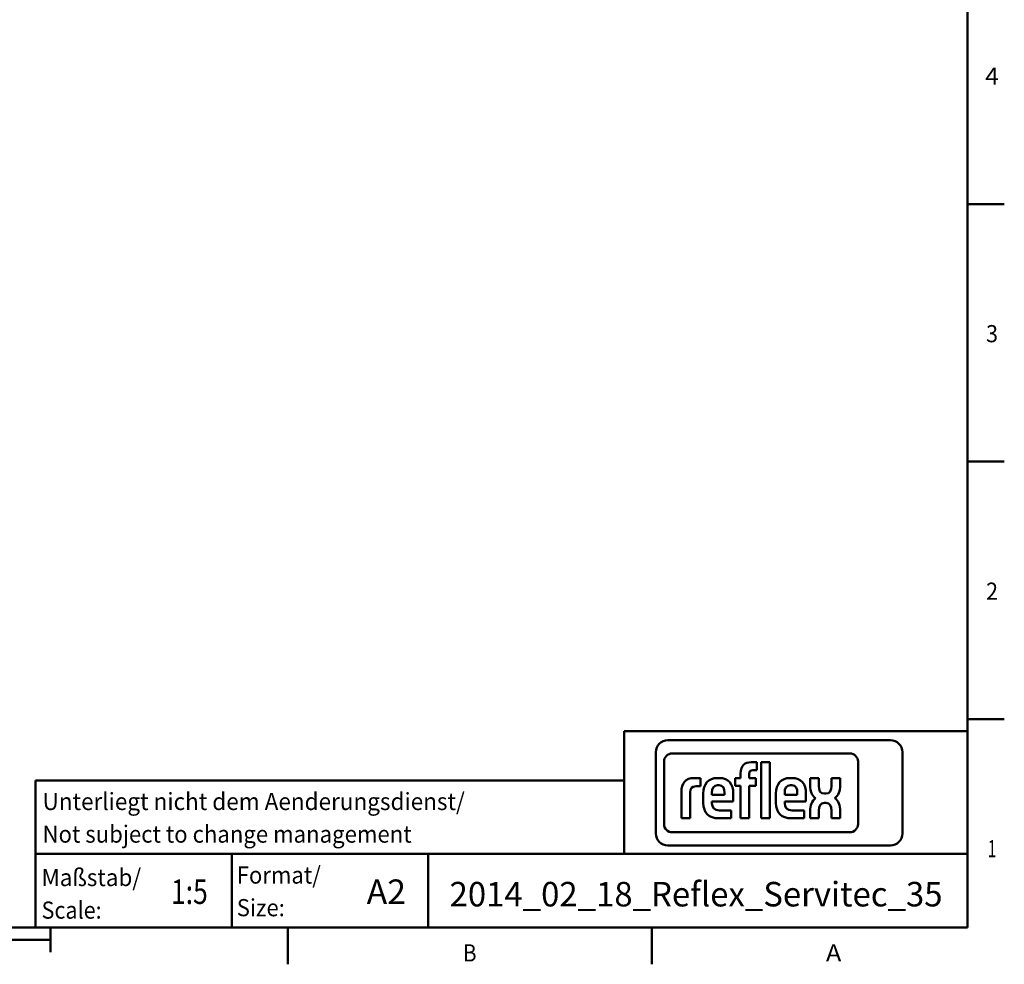
# Model space of a CAD drawing. Extents: x 0 to 594, y 0 to 420.
# Drawn here: x 391 to 592, y 2 to 195 of the extents above; entities that cross this region are included whole.
import ezdxf
from ezdxf.enums import TextEntityAlignment as Align

# ---------------------------------------------------------------- set-up
doc = ezdxf.new("R2010")
doc.units = 0
doc.layers.get('0').update_dxf_attribs({"lineweight": 13})
doc.styles.get("Standard").update_dxf_attribs({"font": 'isocp.shx'})

# ---------------------------------------------------------------- blocks, each defined once
blk = doc.blocks.new('BLOCK197')
at = {"color": 7, "lineweight": 25}
blk.add_text('A', height=3.5, dxfattribs=at).set_placement((555.125, 3.075), (558.275024, 3.075), align=Align.FIT)
blk = doc.blocks.new('BLOCK199')
at = {"color": 7, "lineweight": 25}
blk.add_text('B', height=3.5, dxfattribs=at).set_placement((481.100006, 3.075), (483.899994, 3.075), align=Align.FIT)
blk = doc.blocks.new('BLOCK212')
at = {"color": 7, "lineweight": 25}
blk.add_text('4', height=3.5, dxfattribs=at).set_placement((587.599976, 181.824997), (590.399963, 181.824997), align=Align.FIT)
blk = doc.blocks.new('BLOCK216')
at = {"color": 7, "lineweight": 25}
blk.add_text('3', height=3.5, dxfattribs=at).set_placement((587.775024, 129.324997), (590.225037, 129.324997), align=Align.FIT)
blk = doc.blocks.new('BLOCK220')
at = {"color": 7, "lineweight": 25}
blk.add_text('2', height=3.5, dxfattribs=at).set_placement((587.775024, 76.824997), (590.225037, 76.824997), align=Align.FIT)
blk = doc.blocks.new('BLOCK224')
at = {"color": 7, "lineweight": 25}
blk.add_text('1', height=3.5, dxfattribs=at).set_placement((588.125, 24.325001), (589.875, 24.325001), align=Align.FIT)
blk = doc.blocks.new('BLOCK225')
at = {"color": 7, "lineweight": 25}
for s, p, p2 in [('Format/', (435, 18.950001), (452.149994, 18.950001)), ('Size:', (435, 12.300001), (444.799988, 12.300001))]:
    blk.add_text(s, height=3.5, dxfattribs=at).set_placement(p, p2, align=Align.FIT)
blk = doc.blocks.new('BLOCK226')
at = {"color": 7, "lineweight": 25}
for s, p, p2 in [('Maßstab/', (395.200012, 18.450001), (415.5, 18.450001)), ('Scale:', (395.200012, 11.800001), (407.450012, 11.800001))]:
    blk.add_text(s, height=3.5, dxfattribs=at).set_placement(p, p2, align=Align.FIT)
blk = doc.blocks.new('BLOCK227')
at = {"color": 7, "lineweight": 25}
blk.add_text('A2', height=5, dxfattribs=at).set_placement((461.5, 14.799999), (469.5, 14.799999), align=Align.FIT)
blk = doc.blocks.new('BLOCK228')
at = {"color": 7, "lineweight": 25}
blk.add_text('1:5', height=5, dxfattribs=at).set_placement((421.600006, 14.799999), (429.100006, 14.799999), align=Align.FIT)
blk = doc.blocks.new('BLOCK229')
at = {"color": 7, "lineweight": 25}
blk.add_text('2014_02_18_Reflex_Servitec_35', height=5, dxfattribs=at).set_placement((478.399994, 14.299999), (578.900024, 14.299999), align=Align.FIT)
blk = doc.blocks.new('BLOCK230')
at = {"color": 7, "lineweight": 25}
for s, p, p2 in [('Unterliegt nicht dem Aenderungsdienst/', (395.399994, 33.950001), (481.499969, 33.950001)), ('Not subject to change management', (395.399994, 27.300001), (470.649994, 27.300001))]:
    blk.add_text(s, height=3.5, dxfattribs=at).set_placement(p, p2, align=Align.FIT)

msp = doc.modelspace()

# ---------------------------------------------------------------- linework, layer by layer
at = {"color": 7, "lineweight": 50}
for p, q in [((584, 10), (584, 410)), ((584, 70), (584, 10)), ((514, 50), (514, 25)), ((514, 50), (584, 50)), ((568.2828, 48.1867), (522.8859, 48.1867)), ((560.0013, 45.5044), (523.791, 45.5044)), ((394, 40), (514, 40)), ((394, 10), (394, 40)), ((523.791, 29.411), (560.0013, 29.411)), ((522.8859, 26.7288), (568.2828, 26.7288)), ((394, 25), (584, 25)), ((10, 10), (584, 10)), ((394, 10), (584, 10)), ((197, 7.5), (397, 7.5))]:
    msp.add_line(p, q, dxfattribs=at)
at = {"color": 7, "lineweight": 50, "ltscale": 0.1875}
for p, q in [((584, 157.5), (591.5, 157.5)), ((584, 105), (591.5, 105)), ((584, 52.5), (591.5, 52.5)), ((445.4, 10), (445.4, 2.5)), ((519.6, 10), (519.6, 2.5))]:
    msp.add_line(p, q, dxfattribs=at)
at = {"color": 7, "lineweight": 50, "ltscale": 0.414066}
for p, q in [((520.4383, 45.7391), (520.4383, 29.1764)), ((570.7304, 29.1764), (570.7304, 45.7391))]:
    msp.add_line(p, q, dxfattribs=at)
at = {"color": 7, "lineweight": 50, "ltscale": 0.318514}
for p, q in [((522.1146, 43.828), (522.1146, 31.0874)), ((561.6777, 31.0874), (561.6777, 43.828))]:
    msp.add_line(p, q, dxfattribs=at)
at = {"color": 7, "lineweight": 50, "ltscale": 0.029372}
msp.add_line((541.0301, 43.7017), (539.8552, 43.7017), dxfattribs=at)
at = {"color": 7, "lineweight": 50, "ltscale": 0.04104}
msp.add_line((541.0301, 42.0601), (541.0301, 43.7017), dxfattribs=at)
at = {"color": 7, "lineweight": 50, "ltscale": 0.285727}
for p, q in [((541.9553, 43.7017), (541.9553, 32.2726)), ((543.7257, 32.2726), (543.7257, 43.7017))]:
    msp.add_line(p, q, dxfattribs=at)
at = {"color": 7, "lineweight": 50, "ltscale": 0.04426}
for p, q in [((543.7257, 43.7017), (541.9553, 43.7017)), ((541.9553, 32.2726), (543.7257, 32.2726))]:
    msp.add_line(p, q, dxfattribs=at)
at = {"color": 7, "lineweight": 50, "ltscale": 0.031385}
msp.add_line((529.5314, 40.4829), (528.276, 40.4829), dxfattribs=at)
at = {"color": 7, "lineweight": 50, "ltscale": 0.041871}
msp.add_line((529.5314, 38.808), (529.5314, 40.4829), dxfattribs=at)
at = {"color": 7, "lineweight": 50, "ltscale": 0.008445}
msp.add_line((533.3775, 40.483), (533.0397, 40.483), dxfattribs=at)
at = {"color": 7, "lineweight": 50, "ltscale": 0.039053}
for p, q in [((536.6041, 40.4829), (536.6041, 38.9208)), ((540.8691, 38.9208), (540.8691, 40.4829))]:
    msp.add_line(p, q, dxfattribs=at)
at = {"color": 7, "lineweight": 50, "ltscale": 0.028162}
for p, q in [((537.7306, 40.4829), (536.6041, 40.4829)), ((536.6041, 38.9208), (537.7306, 38.9208))]:
    msp.add_line(p, q, dxfattribs=at)
at = {"color": 7, "lineweight": 50, "ltscale": 0.022532}
msp.add_line((537.7306, 41.3842), (537.7306, 40.4829), dxfattribs=at)
at = {"color": 7, "lineweight": 50, "ltscale": 0.020924}
for p, q in [((539.5011, 40.4829), (539.5011, 41.3198)), ((540.1932, 42.0601), (541.0301, 42.0601))]:
    msp.add_line(p, q, dxfattribs=at)
at = {"color": 7, "lineweight": 50, "ltscale": 0.0342}
for p, q in [((540.8691, 40.4829), (539.5011, 40.4829)), ((539.5011, 38.9208), (540.8691, 38.9208))]:
    msp.add_line(p, q, dxfattribs=at)
at = {"color": 7, "lineweight": 50, "ltscale": 0.008451}
msp.add_line((548.2006, 40.4829), (547.8626, 40.4829), dxfattribs=at)
at = {"color": 7, "lineweight": 50, "ltscale": 0.03722}
for p, q in [((551.8904, 40.4743), (551.8904, 38.9855)), ((558.0318, 38.9855), (558.0317, 40.4743))]:
    msp.add_line(p, q, dxfattribs=at)
at = {"color": 7, "lineweight": 50, "ltscale": 0.044446}
msp.add_line((553.6682, 40.4743), (551.8904, 40.4743), dxfattribs=at)
at = {"color": 7, "lineweight": 50, "ltscale": 0.041262}
for p, q in [((553.6682, 38.8238), (553.6682, 40.4743)), ((556.254, 40.4743), (556.254, 38.8238))]:
    msp.add_line(p, q, dxfattribs=at)
at = {"color": 7, "lineweight": 50, "ltscale": 0.04444}
msp.add_line((558.0317, 40.4743), (556.254, 40.4743), dxfattribs=at)
at = {"color": 7, "lineweight": 50, "ltscale": 0.02213}
msp.add_line((528.6462, 38.808), (529.5314, 38.808), dxfattribs=at)
at = {"color": 7, "lineweight": 50, "ltscale": 0.006837}
msp.add_line((533.0558, 39.0013), (533.3292, 39.0013), dxfattribs=at)
at = {"color": 7, "lineweight": 50, "ltscale": 0.166197}
for p, q in [((537.7306, 38.9208), (537.7306, 32.2729)), ((539.5011, 32.2729), (539.5011, 38.9208))]:
    msp.add_line(p, q, dxfattribs=at)
at = {"color": 7, "lineweight": 50, "ltscale": 0.00684}
msp.add_line((547.8788, 39.0012), (548.1524, 39.0012), dxfattribs=at)
at = {"color": 7, "lineweight": 50, "ltscale": 0.134794}
msp.add_line((525.6687, 37.6645), (525.6687, 32.2727), dxfattribs=at)
at = {"color": 7, "lineweight": 50, "ltscale": 0.13077}
msp.add_line((527.4392, 32.2727), (527.4392, 37.5035), dxfattribs=at)
at = {"color": 7, "lineweight": 50, "ltscale": 0.04667}
msp.add_line((530.1265, 37.3103), (530.1265, 35.4435), dxfattribs=at)
at = {"color": 7, "lineweight": 50, "ltscale": 0.011266}
for p, q in [((531.8967, 37.0208), (531.8967, 37.4714)), ((534.4719, 37.4714), (534.4719, 37.0208))]:
    msp.add_line(p, q, dxfattribs=at)
at = {"color": 7, "lineweight": 50, "ltscale": 0.064379}
msp.add_line((534.4719, 37.0208), (531.8967, 37.0208), dxfattribs=at)
at = {"color": 7, "lineweight": 50, "ltscale": 0.040233}
msp.add_line((536.2424, 35.701), (536.2424, 37.3103), dxfattribs=at)
at = {"color": 7, "lineweight": 50, "ltscale": 0.046673}
msp.add_line((544.9495, 37.3103), (544.9495, 35.4434), dxfattribs=at)
at = {"color": 7, "lineweight": 50, "ltscale": 0.011269}
for p, q in [((546.72, 37.0206), (546.72, 37.4714)), ((549.2951, 37.4714), (549.2951, 37.0206))]:
    msp.add_line(p, q, dxfattribs=at)
at = {"color": 7, "lineweight": 50, "ltscale": 0.064377}
msp.add_line((549.2951, 37.0206), (546.72, 37.0206), dxfattribs=at)
at = {"color": 7, "lineweight": 50, "ltscale": 0.040236}
msp.add_line((551.0656, 35.7009), (551.0656, 37.3103), dxfattribs=at)
at = {"color": 7, "lineweight": 50, "ltscale": 0.006869}
for p, q in [((555.0904, 37.2943), (554.8156, 37.2943)), ((554.8555, 35.4497), (555.1303, 35.4497))]:
    msp.add_line(p, q, dxfattribs=at)
at = {"color": 7, "lineweight": 50, "ltscale": 0.009255}
for p, q in [((531.8967, 35.3308), (531.8967, 35.701)), ((546.72, 35.3307), (546.72, 35.7009))]:
    msp.add_line(p, q, dxfattribs=at)
at = {"color": 7, "lineweight": 50, "ltscale": 0.108643}
msp.add_line((531.8967, 35.701), (536.2424, 35.701), dxfattribs=at)
at = {"color": 7, "lineweight": 50, "ltscale": 0.10864}
msp.add_line((546.72, 35.7009), (551.0656, 35.7009), dxfattribs=at)
at = {"color": 7, "lineweight": 50, "ltscale": 0.044263}
for p, q in [((525.6687, 32.2727), (527.4392, 32.2727)), ((537.7306, 32.2729), (539.5011, 32.2729))]:
    msp.add_line(p, q, dxfattribs=at)
at = {"color": 7, "lineweight": 50, "ltscale": 0.064785}
for p, q in [((533.2487, 32.2728), (535.8401, 32.2728)), ((548.0718, 32.2728), (550.6632, 32.2728))]:
    msp.add_line(p, q, dxfattribs=at)
at = {"color": 7, "lineweight": 50, "ltscale": 0.060757}
for p, q in [((535.8401, 33.8502), (533.4098, 33.8502)), ((550.6632, 33.8502), (548.2329, 33.8502))]:
    msp.add_line(p, q, dxfattribs=at)
at = {"color": 7, "lineweight": 50, "ltscale": 0.039434}
for p, q in [((535.8401, 32.2728), (535.8401, 33.8502)), ((550.6632, 32.2728), (550.6632, 33.8502))]:
    msp.add_line(p, q, dxfattribs=at)
at = {"color": 7, "lineweight": 50, "ltscale": 0.035995}
for p, q in [((551.9141, 33.7125), (551.9144, 32.2727)), ((558.0554, 32.2727), (558.0554, 33.7125))]:
    msp.add_line(p, q, dxfattribs=at)
at = {"color": 7, "lineweight": 50, "ltscale": 0.044438}
msp.add_line((551.9144, 32.2727), (553.6919, 32.2727), dxfattribs=at)
at = {"color": 7, "lineweight": 50, "ltscale": 0.040038}
for p, q in [((553.6919, 32.2727), (553.6919, 33.8742)), ((556.2777, 33.8742), (556.2777, 32.2727))]:
    msp.add_line(p, q, dxfattribs=at)
at = {"color": 7, "lineweight": 50, "ltscale": 0.044443}
msp.add_line((556.2777, 32.2727), (558.0554, 32.2727), dxfattribs=at)
at = {"color": 7, "lineweight": 50, "ltscale": 0.375}
for p, q in [((394, 10), (394, 25)), ((434, 10), (434, 25)), ((474, 10), (474, 25))]:
    msp.add_line(p, q, dxfattribs=at)
at = {"color": 7, "lineweight": 50, "ltscale": 0.125}
msp.add_line((397, 10), (397, 5), dxfattribs=at)
at = {"color": 7, "lineweight": 50}
for centre, radius, start, end in [((522.886, 45.7391), 2.4476, 90.002109, 180.00066), ((568.2828, 45.7392), 2.4476, 359.997568, 449.999663), ((523.791, 43.828), 1.6764, 90.000806, 179.999194), ((560.0013, 43.828), 1.6764, 0.000048, 89.999952), ((523.791, 31.0874), 1.6764, 180.000048, 269.999952), ((560.0014, 31.0873), 1.6763, 269.997576, 360.002424), ((522.8859, 29.1764), 2.4475, 179.999746, 270.000254), ((568.2829, 29.1763), 2.4475, 269.997973, 360.002027)]:
    msp.add_arc(centre, radius, start, end, dxfattribs=at)
for centre, major_axis, ratio, start_param, end_param in [((564.5992, 48.5055), (-11.8755, -11.9083), 0.380098, 5.91905273, 6.34207574), ((545.5258, 47.8456), (11.7101, -11.1857), 0.392476, 6.21997794, 6.64192256)]:
    msp.add_ellipse(centre, major_axis=major_axis, ratio=ratio, start_param=start_param, end_param=end_param, dxfattribs=at)
for points in [[(539.8552, 43.7017), (538.6642, 43.7017), (537.7306, 43.1063), (537.7306, 41.3842)], [(528.276, 40.4829), (526.4895, 40.4829), (525.6687, 39.3877), (525.6687, 37.6645)], [(533.0397, 40.483), (531.1243, 40.483), (530.1265, 39.2108), (530.1265, 37.3103)], [(536.2424, 37.3103), (536.2424, 39.2108), (535.2768, 40.483), (533.3775, 40.483)], [(539.5011, 41.3198), (539.5011, 41.9152), (539.8231, 42.0601), (540.1932, 42.0601)], [(547.8626, 40.4829), (545.9474, 40.4829), (544.9495, 39.2106), (544.9495, 37.3103)], [(551.0656, 37.3103), (551.0656, 39.2106), (550.1, 40.4829), (548.2006, 40.4829)], [(527.4392, 37.5035), (527.4392, 38.3087), (527.7771, 38.808), (528.6462, 38.808)], [(531.8967, 37.4714), (531.8967, 38.2765), (532.2027, 39.0013), (533.0558, 39.0013)], [(533.3292, 39.0013), (534.1824, 39.0013), (534.4719, 38.2765), (534.4719, 37.4714)], [(546.72, 37.4714), (546.72, 38.2765), (547.0259, 39.0012), (547.8788, 39.0012)], [(548.1524, 39.0012), (549.0054, 39.0012), (549.2951, 38.2765), (549.2951, 37.4714)], [(554.8156, 37.2943), (553.9591, 37.2943), (553.6682, 38.0152), (553.6682, 38.8238)], [(556.254, 38.8238), (556.254, 38.0152), (555.947, 37.2943), (555.0904, 37.2943)], [(553.0107, 36.3522), (552.2872, 35.8042), (551.9139, 34.8727), (551.9141, 33.7125)], [(558.0554, 33.7125), (558.0554, 34.8999), (557.6792, 35.8492), (556.9352, 36.3919)], [(530.1265, 35.4435), (530.1265, 33.3351), (531.3013, 32.2728), (533.2487, 32.2728)], [(533.4098, 33.8502), (532.3959, 33.8502), (531.8967, 34.4777), (531.8967, 35.3308)], [(544.9495, 35.4434), (544.9495, 33.3349), (546.1246, 32.2728), (548.0718, 32.2728)], [(548.2329, 33.8502), (547.219, 33.8502), (546.72, 34.4776), (546.72, 35.3307)], [(553.6919, 33.8742), (553.6919, 34.6823), (553.999, 35.4497), (554.8555, 35.4497)], [(555.1303, 35.4497), (555.9868, 35.4497), (556.2777, 34.6823), (556.2777, 33.8742)]]:
    msp.add_open_spline(points, degree=3, dxfattribs=at)

# ---------------------------------------------------------------- block references
at = {"lineweight": 0}
for name in ['BLOCK212', 'BLOCK216', 'BLOCK220', 'BLOCK230', 'BLOCK224', 'BLOCK226', 'BLOCK225', 'BLOCK228', 'BLOCK227', 'BLOCK229', 'BLOCK199', 'BLOCK197']:
    msp.add_blockref(name, (0, 0), dxfattribs=at)

doc.saveas('drawing.dxf')
